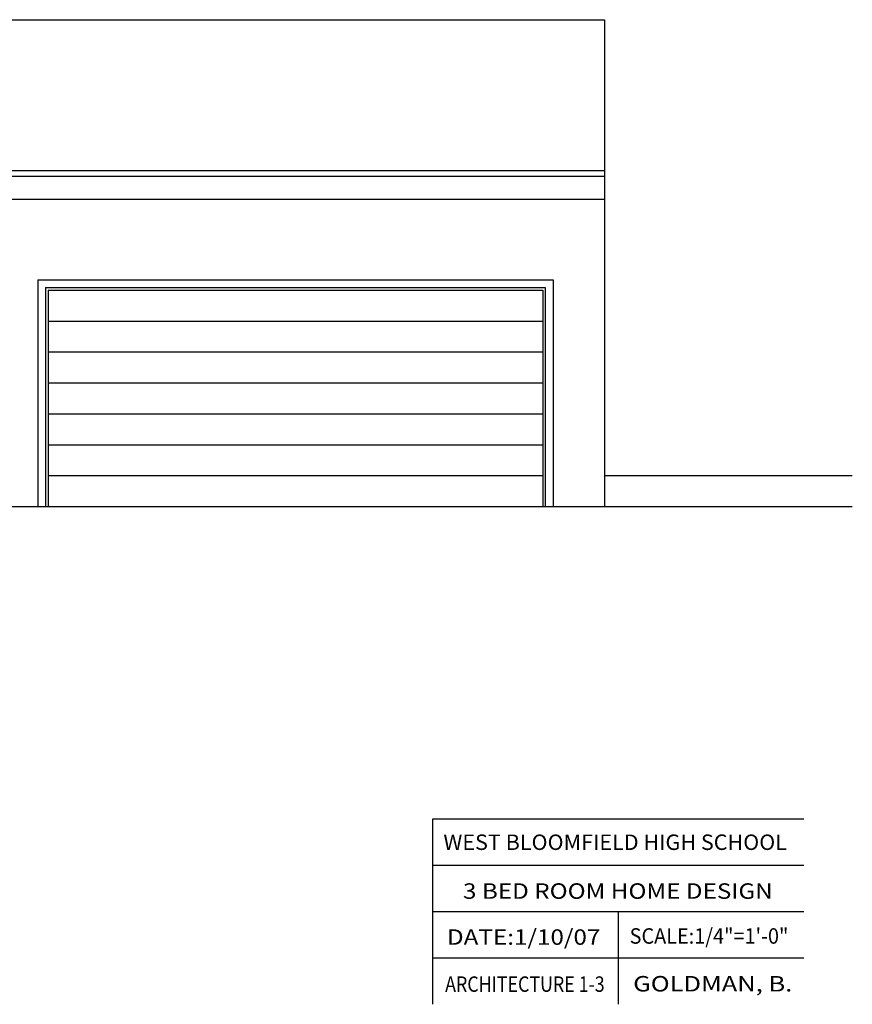
# Model space of a CAD drawing. Units: inches. Extents: x -405 to 1514, y 24 to 1637.
# Drawn here: x 824 to 1147, y 24 to 406 of the extents above; entities that cross this region are included whole.
import ezdxf
from ezdxf.enums import TextEntityAlignment as Align

# ---------------------------------------------------------------- set-up
doc = ezdxf.new("R2010")
doc.units = ezdxf.units.IN
doc.header["$MEASUREMENT"] = 0

msp = doc.modelspace()

# ---------------------------------------------------------------- linework, layer by layer
for p, q in [((810.65, 406.29), (1050.65, 406.29)), ((1050.65, 406.29), (1050.65, 217.29)), ((786.65, 347.79), (1050.65, 347.79)), ((786.65, 345.56), (1050.65, 345.56)), ((786.65, 336.61), (1050.65, 336.61)), ((830.65, 305.29), (830.65, 217.29)), ((830.65, 305.29), (1030.65, 305.29)), ((833.65, 302.29), (833.65, 217.29)), ((833.65, 302.29), (1027.65, 302.29)), ((1027.65, 302.29), (1027.65, 217.29)), ((1030.65, 305.29), (1030.65, 217.29)), ((834.65, 301.29), (834.65, 217.29)), ((834.65, 301.29), (1026.65, 301.29)), ((1026.65, 301.29), (1026.65, 217.29)), ((834.65, 289.29), (1026.65, 289.29)), ((834.65, 277.29), (1026.65, 277.29)), ((834.65, 265.29), (1026.65, 265.29)), ((834.65, 253.29), (1026.65, 253.29)), ((834.65, 241.29), (1026.65, 241.29)), ((834.65, 229.29), (1026.65, 229.29)), ((1050.65, 229.29), (1146.81, 229.29)), ((69.67, 217.29), (1146.81, 217.29)), ((984, 96), (1128, 96)), ((984, 24), (984, 96)), ((984, 78), (1128, 78)), ((984, 60), (1128, 60)), ((1056, 60), (1056, 24)), ((984, 42), (1128, 42))]:
    msp.add_line(p, q)

# ---------------------------------------------------------------- texts
for s, width, p, p2 in [('WEST BLOOMFIELD HIGH SCHOOL', 0.84403, (988.1, 83.93), (1121.45, 83.93)), ('3 BED ROOM HOME DESIGN', 0.939071, (995.71, 64.97), (1115.91, 64.97)), ('DATE:1/10/07', 0.992443, (989.48, 47.11), (1049.03, 47.11)), ('SCALE:1/4"=1\'-0"', 0.790049, (1060.38, 47.53), (1122.01, 47.53)), ('ARCHITECTURE 1-3', 0.687786, (988.79, 28.84), (1050.69, 28.84)), ('GOLDMAN, B.', 1.083549, (1061.77, 28.98), (1123.53, 28.98))]:
    msp.add_text(s, height=6, dxfattribs=dict(width=width)).set_placement(p, p2, align=Align.FIT)

doc.saveas('drawing.dxf')
